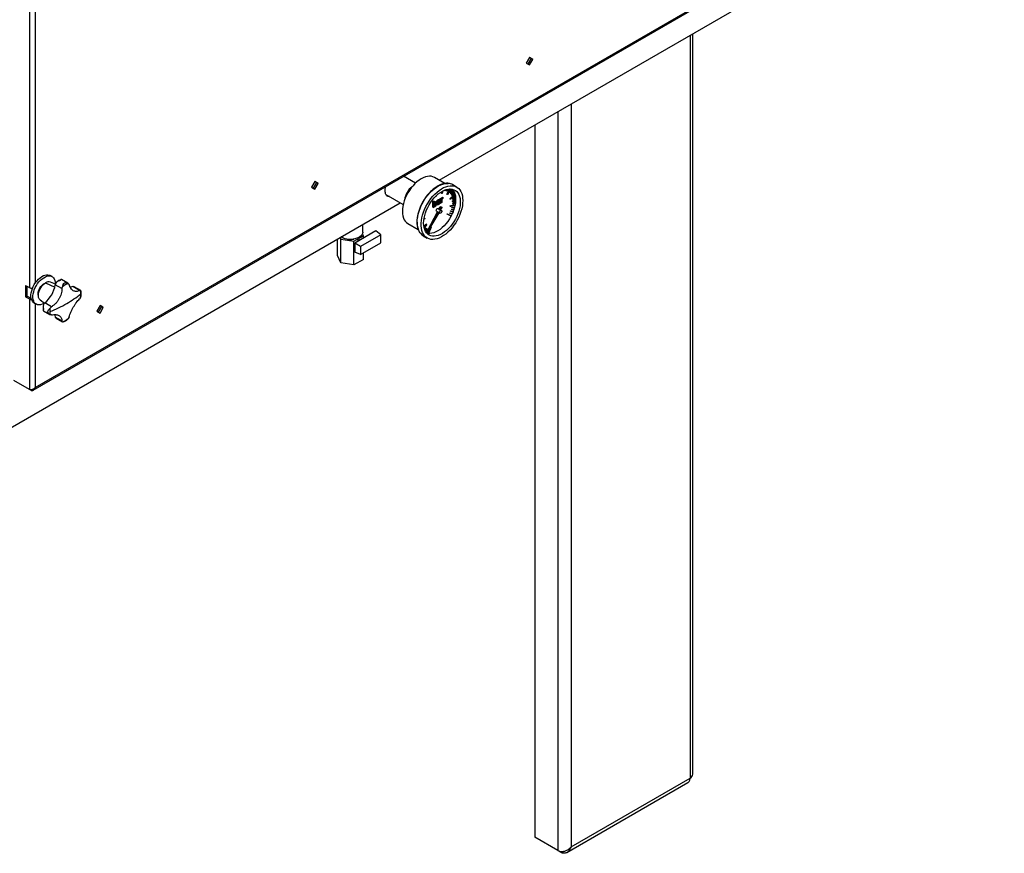
# Model space of a CAD drawing. Units: millimetres. Extents: x -3507 to 6208, y -4075 to 7998.
# Drawn here: x 3723 to 4777, y 3777 to 4668 of the extents above; entities that cross this region are included whole.
import ezdxf

# ---------------------------------------------------------------- set-up
doc = ezdxf.new("R2010")
doc.units = ezdxf.units.MM

msp = doc.modelspace()

# ---------------------------------------------------------------- linework, layer by layer
at = {"color": 7, "linetype": 'Continuous', "lineweight": 25}
for p, q in [((3737.4, 4272.1), (4776.5, 4872)), ((3739.5, 4274.8), (4776.3, 4873.3)), ((3733.3, 4777.9), (3733.3, 4381.8)), ((3739.5, 4773), (3739.5, 4386.6)), ((4171.9, 4496.6), (4605.1, 4746.7)), ((4440.3, 4651.6), (4440.3, 3857.1)), ((4443.2, 3861.2), (4443.2, 4653.3)), ((4268.5, 4628), (4265, 4621.9)), ((4267.1, 4620.7), (4270.6, 4626.8)), ((4272, 4625.9), (4268.5, 4628)), ((4270.6, 4626.8), (4268.5, 4628)), ((4268.5, 4619.9), (4272, 4625.9)), ((4270.6, 4626.8), (4272, 4625.9)), ((4265, 4621.9), (4268.5, 4619.9)), ((4267.4, 4621.2), (4266.7, 4620.9)), ((4313, 4578.1), (4313, 3783.6)), ((4298.9, 4570), (4298.9, 3779.6)), ((4274.1, 4555.7), (4274.1, 3793.9)), ((4146.5, 4493.6), (4133.8, 4500.9)), ((4177.9, 4493.1), (4166.8, 4499.6)), ((4038.7, 4495.3), (4035.2, 4489.2)), ((4035.2, 4489.2), (4038.7, 4487.2)), ((4037.6, 4488.6), (4036.9, 4488.2)), ((4037.3, 4488), (4040.8, 4494.1)), ((4042.2, 4493.3), (4038.7, 4495.3)), ((4040.8, 4494.1), (4038.7, 4495.3)), ((4038.7, 4487.2), (4042.2, 4493.3)), ((4040.8, 4494.1), (4042.2, 4493.3)), ((4190.5, 4489.3), (4186.3, 4491.8)), ((4114.8, 4481.4), (4133.3, 4470.8)), ((4114.9, 4481.2), (4115.1, 4481.3)), ((4167.8, 4479.2), (4168.1, 4479)), ((4168.1, 4479), (4168.1, 4479.4)), ((4168.4, 4479.2), (4168.1, 4479)), ((4168.3, 4479.7), (4168.4, 4479.2)), ((4174.2, 4482.7), (4174.8, 4484.6)), ((4174.2, 4482.7), (4174.8, 4482.3)), ((4174.8, 4482.3), (4175.6, 4485.1)), ((4175.1, 4482.3), (4174.8, 4482.3)), ((4175.8, 4485.2), (4175.1, 4482.3)), ((4175.1, 4478.3), (4175.4, 4478.5)), ((4175.1, 4478.3), (4175.7, 4477.9)), ((4175.4, 4478.5), (4176.1, 4478.1)), ((4176.1, 4478.1), (4175.7, 4477.9)), ((4176.1, 4477.3), (4176.1, 4478.1)), ((4176.9, 4485.8), (4177.2, 4485.6)), ((4177.2, 4485.6), (4177.3, 4485.9)), ((4177.4, 4485.6), (4177.2, 4485.6)), ((4177.5, 4486), (4177.4, 4485.6)), ((4178, 4485.9), (4178.1, 4486.2)), ((4178, 4485.9), (4178.6, 4485.6)), ((4178.6, 4485.6), (4179, 4486.6)), ((4178.8, 4485.6), (4178.6, 4485.6)), ((4179.2, 4486.6), (4178.8, 4485.6)), ((4179.4, 4485.7), (4179.9, 4486.7)), ((4179.4, 4485.7), (4180, 4485.4)), ((4179.9, 4481.8), (4183.3, 4487.3)), ((4180.1, 4481.7), (4179.9, 4481.8)), ((4179.9, 4481.8), (4180.5, 4481.4)), ((4180, 4485.4), (4180.8, 4487)), ((4180.1, 4485.3), (4180, 4485.4)), ((4180.9, 4487.1), (4180.1, 4485.3)), ((4180.7, 4481.3), (4180.1, 4481.7)), ((4180.5, 4481.4), (4184.1, 4487.3)), ((4180.7, 4481.3), (4180.5, 4481.4)), ((4180.6, 4485.3), (4181.6, 4487)), ((4180.6, 4485.3), (4181.2, 4484.9)), ((4184.3, 4487.2), (4180.7, 4481.3)), ((4181.2, 4484.9), (4182.5, 4487.3)), ((4181.4, 4484.9), (4181.2, 4484.9)), ((4182.7, 4487.3), (4181.4, 4484.9)), ((4182.8, 4483.9), (4184.8, 4486.7)), ((4182.9, 4483.8), (4182.8, 4483.9)), ((4182.8, 4483.9), (4183.4, 4483.5)), ((4183.5, 4483.4), (4182.9, 4483.8)), ((4183.3, 4476.9), (4188, 4481.1)), ((4183.4, 4483.5), (4185.4, 4486.4)), ((4183.5, 4483.4), (4183.4, 4483.5)), ((4185.5, 4486.3), (4183.5, 4483.4)), ((4183.7, 4482.9), (4185.8, 4485.6)), ((4183.8, 4482.8), (4183.7, 4482.9)), ((4183.7, 4482.9), (4184.3, 4482.5)), ((4183.8, 4482.8), (4184.4, 4482.4)), ((4183.9, 4476.6), (4188.6, 4480.8)), ((4188.7, 4480.5), (4183.9, 4476.3)), ((4184.2, 4487.3), (4184.3, 4487.2)), ((4184.3, 4482.5), (4186.4, 4485.2)), ((4184.4, 4482.4), (4184.3, 4482.5)), ((4186.5, 4485.1), (4184.4, 4482.4)), ((4184.5, 4481.7), (4186.7, 4484.2)), ((4184.6, 4481.6), (4184.5, 4481.7)), ((4184.5, 4481.7), (4185.1, 4481.4)), ((4184.6, 4481.6), (4185.2, 4481.2)), ((4184.8, 4486.7), (4185.4, 4486.4)), ((4185.1, 4481.4), (4187.3, 4483.9)), ((4185.2, 4481.2), (4185.1, 4481.4)), ((4187.4, 4483.8), (4185.2, 4481.2)), ((4185.2, 4480.4), (4187.5, 4482.7)), ((4185.2, 4480.2), (4185.2, 4480.4)), ((4185.2, 4480.4), (4185.8, 4480.1)), ((4185.2, 4480.2), (4185.8, 4479.9)), ((4185.4, 4486.4), (4185.5, 4486.3)), ((4186.4, 4485.2), (4185.8, 4485.6)), ((4185.8, 4480.1), (4188.1, 4482.4)), ((4188.1, 4482.2), (4185.8, 4479.9)), ((4185.8, 4479.9), (4185.8, 4480.1)), ((4186, 4477.3), (4188.4, 4479.2)), ((4186.4, 4485.2), (4186.5, 4485.1)), ((4186.6, 4477), (4189, 4478.8)), ((4189.1, 4478.7), (4186.6, 4476.8)), ((4187.3, 4483.9), (4186.7, 4484.2)), ((4187.3, 4483.9), (4187.4, 4483.8)), ((4188.1, 4482.4), (4187.5, 4482.7)), ((4188, 4481.1), (4188.6, 4480.8)), ((4188.1, 4482.4), (4188.1, 4482.2)), ((4188.4, 4479.2), (4189, 4478.8)), ((4188.6, 4480.8), (4188.7, 4480.5)), ((4189, 4478.8), (4189.1, 4478.7)), ((3628.3, 4182.8), (4130.2, 4472.6)), ((4165, 4474.1), (4165.7, 4474.5)), ((4165, 4467.9), (4165, 4474.1)), ((4165, 4474.1), (4165.6, 4473.7)), ((4165, 4467.9), (4165.6, 4467.5)), ((4165.6, 4473.7), (4166.3, 4474.1)), ((4165.6, 4467.5), (4165.6, 4473.7)), ((4166.3, 4467.9), (4165.6, 4467.5)), ((4165.7, 4474.5), (4166.3, 4474.1)), ((4166.3, 4474.1), (4166.3, 4471.9)), ((4166.3, 4469), (4166.3, 4471.1)), ((4166.7, 4469.4), (4166.3, 4469.3)), ((4166.3, 4468.2), (4166.3, 4467.9)), ((4167.4, 4469), (4166.7, 4469.4)), ((4166.8, 4473.5), (4167.4, 4473.1)), ((4168.1, 4469.9), (4167.4, 4470.2)), ((4167.7, 4471.7), (4168.3, 4471.3)), ((4168.6, 4473.2), (4167.8, 4473.7)), ((4168.1, 4472.4), (4167.9, 4472.6)), ((4168.9, 4471.4), (4169.6, 4471)), ((4169, 4473.4), (4169.7, 4473.1)), ((4169.2, 4470.7), (4169.9, 4470.3)), ((4170.4, 4473.5), (4169.7, 4473.1)), ((4170.2, 4471.5), (4170.5, 4471.6)), ((4170.5, 4471), (4170.4, 4471.1)), ((4171.1, 4471.2), (4170.5, 4471.6)), ((4170.7, 4475.8), (4171.4, 4475.4)), ((4171.8, 4471.7), (4171.1, 4472.1)), ((4171.3, 4474.3), (4171.6, 4474.5)), ((4171.3, 4474.3), (4172, 4473.9)), ((4171.4, 4465.5), (4172.9, 4468.4)), ((4171.6, 4474.5), (4171.6, 4474.9)), ((4171.6, 4474.5), (4172.3, 4474.1)), ((4172.3, 4472.5), (4171.6, 4472.9)), ((4171.8, 4473.2), (4172.3, 4473.5)), ((4172.8, 4475.7), (4171.9, 4476.2)), ((4171.9, 4476.1), (4172, 4476.1)), ((4171.9, 4476.1), (4172.6, 4475.8)), ((4171.9, 4475), (4172.3, 4474.8)), ((4172, 4473.9), (4172.3, 4474.1)), ((4172.1, 4471.5), (4172.3, 4471.3)), ((4173.6, 4468), (4172.1, 4465.1)), ((4172.3, 4474.1), (4172.3, 4474.8)), ((4172.3, 4473.5), (4172.3, 4472.5)), ((4172.3, 4471.3), (4172.3, 4471.8)), ((4173, 4471.7), (4172.3, 4471.3)), ((4172.9, 4468.4), (4173.6, 4468)), ((4172.9, 4468.4), (4174.2, 4467.8)), ((4173, 4474.6), (4173, 4471.7)), ((4173.4, 4477.2), (4174, 4477.6)), ((4173.4, 4472.7), (4173.4, 4477.2)), ((4173.4, 4477.2), (4174, 4476.8)), ((4173.4, 4472.7), (4174, 4472.3)), ((4173.4, 4464.8), (4174.9, 4467.4)), ((4174.9, 4467.4), (4173.6, 4468)), ((4174, 4477.6), (4174.7, 4477.2)), ((4174, 4476.8), (4174.7, 4477.2)), ((4174, 4472.3), (4174, 4476.8)), ((4174.7, 4472.7), (4174, 4472.3)), ((4174.2, 4467.8), (4174.9, 4467.4)), ((4174.7, 4477.2), (4174.7, 4476.6)), ((4174.7, 4475.9), (4174.7, 4472.7)), ((4175.6, 4477.1), (4176.1, 4477.3)), ((4183.3, 4476.7), (4183.3, 4476.9)), ((4183.3, 4476.9), (4183.9, 4476.6)), ((4183.9, 4476.3), (4183.3, 4476.7)), ((4183.4, 4469), (4183.5, 4469.3)), ((4184, 4468.6), (4183.4, 4469)), ((4183.5, 4469.3), (4188.2, 4470.7)), ((4183.5, 4469.3), (4184.1, 4468.9)), ((4183.9, 4476.3), (4183.9, 4476.6)), ((4188.8, 4470.1), (4184, 4468.6)), ((4184, 4468.6), (4184.1, 4468.9)), ((4184.1, 4468.9), (4188.8, 4470.4)), ((4185.3, 4467.6), (4185.4, 4467.9)), ((4185.9, 4467.3), (4185.3, 4467.6)), ((4185.4, 4467.9), (4187.7, 4468.3)), ((4185.4, 4467.9), (4186, 4467.5)), ((4188.3, 4467.7), (4185.9, 4467.3)), ((4185.9, 4467.3), (4186, 4467.5)), ((4186, 4477.1), (4186, 4477.3)), ((4186, 4477.3), (4186.6, 4477)), ((4186.6, 4476.8), (4186, 4477.1)), ((4186, 4467.5), (4188.3, 4467.9)), ((4186.1, 4471.9), (4188.5, 4472.9)), ((4186.1, 4471.7), (4186.1, 4471.9)), ((4186.1, 4471.9), (4186.7, 4471.5)), ((4186.1, 4471.7), (4186.7, 4471.3)), ((4186.2, 4475.6), (4188.6, 4477.2)), ((4186.2, 4475.4), (4186.2, 4475.6)), ((4186.2, 4475.6), (4186.8, 4475.3)), ((4186.2, 4475.4), (4186.8, 4475.1)), ((4186.2, 4473.8), (4188.7, 4475.1)), ((4186.2, 4473.6), (4186.2, 4473.8)), ((4186.2, 4473.8), (4186.8, 4473.4)), ((4186.2, 4473.6), (4186.8, 4473.2)), ((4186.6, 4476.8), (4186.6, 4477)), ((4186.7, 4471.5), (4189.1, 4472.6)), ((4189.1, 4472.3), (4186.7, 4471.3)), ((4186.7, 4471.3), (4186.7, 4471.5)), ((4186.8, 4475.3), (4189.2, 4476.9)), ((4189.3, 4476.7), (4186.8, 4475.1)), ((4186.8, 4475.1), (4186.8, 4475.3)), ((4186.8, 4473.4), (4189.3, 4474.8)), ((4189.3, 4474.5), (4186.8, 4473.2)), ((4186.8, 4473.2), (4186.8, 4473.4)), ((4187.7, 4468.3), (4188.3, 4467.9)), ((4188.2, 4470.7), (4188.8, 4470.4)), ((4188.3, 4467.9), (4188.3, 4467.7)), ((4189.1, 4472.6), (4188.5, 4472.9)), ((4189.2, 4476.9), (4188.6, 4477.2)), ((4189.3, 4474.8), (4188.7, 4475.1)), ((4188.8, 4470.4), (4188.8, 4470.1)), ((4189.1, 4472.6), (4189.1, 4472.3)), ((4189.2, 4476.9), (4189.3, 4476.7)), ((4189.3, 4474.8), (4189.3, 4474.5)), ((4159.4, 4442.4), (4170.1, 4463)), ((4170.8, 4462.6), (4160.1, 4442)), ((4160.1, 4442), (4171.7, 4461.9)), ((4169, 4463.4), (4170, 4462.8)), ((4170.8, 4462.6), (4170.1, 4463)), ((4171.6, 4465.9), (4170.7, 4466.3)), ((4171.1, 4462.2), (4172.5, 4461.4)), ((4171.4, 4465.5), (4172.1, 4465.1)), ((4174.2, 4464.3), (4172.8, 4465.1)), ((4180.3, 4460.3), (4180.5, 4460.6)), ((4180.9, 4459.9), (4180.3, 4460.3)), ((4180.5, 4460.6), (4184.2, 4459)), ((4180.5, 4460.6), (4181.1, 4460.3)), ((4180.9, 4459.9), (4181.1, 4460.3)), ((4184.6, 4458.3), (4180.9, 4459.9)), ((4181.1, 4460.3), (4184.8, 4458.6)), ((4183.1, 4461.5), (4183.2, 4461.7)), ((4183.1, 4461.5), (4183.7, 4461.1)), ((4183.2, 4461.7), (4185.2, 4461.2)), ((4183.2, 4461.7), (4183.8, 4461.4)), ((4183.7, 4461.1), (4183.8, 4461.4)), ((4185.7, 4460.6), (4183.7, 4461.1)), ((4183.8, 4461.4), (4185.8, 4460.8)), ((4184, 4463.5), (4184.1, 4463.8)), ((4184, 4463.5), (4184.6, 4463.2)), ((4184.1, 4463.8), (4186.2, 4463.6)), ((4184.1, 4463.8), (4184.7, 4463.4)), ((4184.2, 4459), (4184.8, 4458.6)), ((4184.6, 4463.2), (4184.7, 4463.4)), ((4186.7, 4463), (4184.6, 4463.2)), ((4184.8, 4458.6), (4184.6, 4458.3)), ((4184.7, 4465.6), (4184.8, 4465.8)), ((4184.7, 4465.6), (4185.3, 4465.2)), ((4184.7, 4463.4), (4186.8, 4463.2)), ((4185.7, 4460.6), (4184.7, 4458.7)), ((4184.8, 4465.8), (4187.1, 4465.9)), ((4184.8, 4465.8), (4185.4, 4465.5)), ((4185.8, 4460.8), (4185.2, 4461.2)), ((4185.3, 4465.2), (4185.4, 4465.5)), ((4187.6, 4465.4), (4185.3, 4465.2)), ((4185.4, 4465.5), (4187.7, 4465.6)), ((4185.8, 4460.8), (4185.7, 4460.6)), ((4186.7, 4463), (4185.8, 4460.9)), ((4186.8, 4463.2), (4186.2, 4463.6)), ((4186.8, 4463.2), (4186.7, 4463)), ((4187.7, 4465.6), (4187.1, 4465.9)), ((4187.7, 4465.6), (4187.6, 4465.4)), ((4090.1, 4441), (4090.1, 4449.4)), ((4138.3, 4450.2), (4149.4, 4443.8)), ((4155.7, 4448), (4155.3, 4448.2)), ((4155.4, 4447.7), (4155.7, 4448)), ((4155.7, 4447.9), (4155.4, 4447.5)), ((4155.5, 4455.1), (4156.6, 4455.8)), ((4156.6, 4455.5), (4155.5, 4454.8)), ((4155.6, 4446.9), (4157.9, 4449.8)), ((4155.7, 4455.9), (4156, 4456.1)), ((4155.7, 4445.9), (4158.5, 4449.4)), ((4155.7, 4448), (4155.7, 4447.9)), ((4158.6, 4449.3), (4155.8, 4445.6)), ((4156.6, 4455.8), (4156, 4456.1)), ((4156, 4445.2), (4156.7, 4446.1)), ((4156.6, 4455.8), (4156.6, 4455.5)), ((4156.7, 4446.1), (4157.3, 4445.8)), ((4158.5, 4449.4), (4157.9, 4449.8)), ((4158.5, 4449.4), (4158.6, 4449.3)), ((4160.7, 4440.3), (4163.2, 4446.6)), ((4163.4, 4446.6), (4160.9, 4440.3)), ((4162.9, 4446.9), (4163.4, 4446.6)), ((4163.2, 4446.6), (4162.9, 4446.8)), ((4163.2, 4446.6), (4163.4, 4446.6)), ((4080.6, 4431.3), (4090.8, 4437.2)), ((4104.1, 4442.4), (4081.4, 4429.4)), ((4109.2, 4438.3), (4087.6, 4425.8)), ((4090.8, 4437.2), (4089.8, 4439.4)), ((4090.8, 4434.8), (4090.8, 4437.2)), ((4109.2, 4438.3), (4104.1, 4442.4)), ((4109.2, 4429.7), (4109.2, 4438.3)), ((4154.8, 4437.2), (4159, 4434.8)), ((4156.2, 4444.2), (4157.3, 4445.8)), ((4157.4, 4445.7), (4156.2, 4444)), ((4156.6, 4443.5), (4157.7, 4445.3)), ((4156.8, 4442.6), (4158.3, 4444.9)), ((4158.4, 4444.8), (4156.9, 4442.4)), ((4157.3, 4445.8), (4157.4, 4445.7)), ((4157.3, 4441.9), (4158.8, 4444.6)), ((4157.6, 4441.3), (4157.7, 4441.2)), ((4157.7, 4445.3), (4158.3, 4444.9)), ((4157.7, 4441.2), (4159.4, 4444.2)), ((4157.9, 4441.1), (4157.7, 4441.2)), ((4159.5, 4444.2), (4157.9, 4441.1)), ((4158.3, 4444.9), (4158.4, 4444.8)), ((4158.5, 4441), (4160, 4444.1)), ((4158.5, 4441), (4159.1, 4440.6)), ((4158.8, 4444.6), (4158.9, 4444.5)), ((4158.8, 4444.6), (4159.4, 4444.2)), ((4158.9, 4444.5), (4159.5, 4444.2)), ((4159.1, 4440.6), (4159.8, 4442.1)), ((4159.3, 4440.6), (4159.1, 4440.6)), ((4160, 4442), (4159.3, 4440.6)), ((4159.4, 4444.2), (4159.5, 4444.2)), ((4160.1, 4442), (4159.4, 4442.4)), ((4160, 4444.1), (4160.2, 4444.1)), ((4160.2, 4444), (4160, 4444.1)), ((4160.1, 4440.7), (4161.8, 4444.9)), ((4160.1, 4440.7), (4160.7, 4440.3)), ((4160.2, 4444.1), (4160.2, 4444)), ((4160.9, 4440.3), (4160.7, 4440.3)), ((4062.9, 4416.2), (4062.9, 4433.7)), ((4065.8, 4435.4), (4066.6, 4433.5)), ((4066.6, 4433.5), (4080.6, 4431.3)), ((4066.6, 4408.2), (4066.6, 4433.5)), ((4080.6, 4406), (4080.6, 4431.3)), ((4087.6, 4425.8), (4081.4, 4429.4)), ((4081.4, 4429.4), (4081.4, 4419.6)), ((4087.6, 4417.2), (4109.2, 4429.7)), ((4087.6, 4425.8), (4087.6, 4417.2)), ((4066.6, 4408.2), (4062.9, 4416.2)), ((4087.6, 4417.2), (4081.4, 4419.6)), ((4090.8, 4411.9), (4090.8, 4419)), ((4080.6, 4406), (4066.6, 4408.2)), ((4090.8, 4411.9), (4080.6, 4406)), ((3757.6, 4393.5), (3755.5, 4394.8)), ((3729.3, 4384.1), (3733.3, 4381.8)), ((3729.3, 4384.1), (3729.3, 4371.9)), ((3730.7, 4383.3), (3730.7, 4372.7)), ((3749.1, 4386.2), (3749.4, 4386)), ((3750.2, 4386.7), (3750.6, 4386.9)), ((3750.2, 4386.6), (3750.2, 4386.7)), ((3750.2, 4386.7), (3750.3, 4386.7)), ((3750.7, 4386.9), (3760.5, 4382.2)), ((3761.1, 4385.3), (3755.8, 4387.6)), ((3768.2, 4380.7), (3761, 4384.8)), ((3761.1, 4385.7), (3761.1, 4385.3)), ((3774.6, 4386.4), (3767.6, 4390.4)), ((3774.9, 4386.2), (3775.8, 4385.1)), ((3729.3, 4371.9), (3730.7, 4372.7)), ((3734.7, 4370.4), (3730.7, 4372.7)), ((3734.9, 4381.2), (3736.4, 4380.4)), ((3768.2, 4380.7), (3768.7, 4382.6)), ((3787, 4378.6), (3779.8, 4382.8)), ((3781.4, 4382.5), (3780.7, 4382.8)), ((3788.2, 4378.6), (3781.3, 4382.6)), ((3787, 4378.6), (3788, 4378.6)), ((3788, 4378.6), (3788.2, 4378.5)), ((3788.5, 4378.4), (3788.6, 4378)), ((3729.3, 4371.9), (3733.3, 4369.6)), ((3733.3, 4369.6), (3734.7, 4370.4)), ((3733.3, 4369.6), (3733.3, 4272.9)), ((3738.5, 4365.3), (3740.6, 4364.1)), ((3739.5, 4364.7), (3739.5, 4274.8)), ((3744.8, 4368.6), (3749.5, 4365.2)), ((3757, 4361.3), (3749.9, 4365.5)), ((3788, 4371.5), (3787, 4369.8)), ((3808.9, 4362.6), (3805.4, 4356.6)), ((3812.4, 4360.6), (3808.9, 4362.6)), ((3810.9, 4361.4), (3808.9, 4362.6)), ((3748.3, 4356.9), (3755.2, 4352.9)), ((3755.6, 4359.9), (3757, 4361.3)), ((3757, 4352.6), (3755.6, 4352.8)), ((3805.4, 4356.6), (3808.9, 4354.6)), ((3807.8, 4355.9), (3807.1, 4355.5)), ((3807.4, 4355.4), (3810.9, 4361.4)), ((3808.9, 4354.6), (3812.4, 4360.6)), ((3810.9, 4361.4), (3812.4, 4360.6)), ((3768.2, 4346.1), (3761, 4350.3)), ((3761.5, 4349.4), (3762.1, 4349)), ((3762, 4349.1), (3768.9, 4345.1)), ((3768.7, 4345.2), (3768.2, 4346.1)), ((3768.9, 4345.1), (3768.7, 4345.2)), ((3769.5, 4345), (3769.2, 4344.9)), ((3775.8, 4350.5), (3774.9, 4348.8)), ((3733.3, 4272.9), (3716.6, 4282.5)), ((3734.7, 4272), (3733.4, 4272.8)), ((3734.7, 4272), (3734.7, 4272.5)), ((4313, 3783.6), (4440.3, 3857.1)), ((4308.5, 3777.6), (4438, 3852.4)), ((4298.9, 3779.6), (4274.1, 3793.9)), ((4302.5, 3777.5), (4299.3, 3779.3)), ((4302.5, 3777.5), (4302.5, 3778.6))]:
    msp.add_line(p, q, dxfattribs=at)
at = {"color": 7, "linetype": 'Continuous', "lineweight": 25, "flags": 128}
for points in [[(4166.8, 4499.6), (4165.1, 4500.3), (4163.2, 4500.8), (4161.3, 4500.9), (4159.2, 4500.7), (4157, 4500.2), (4154.8, 4499.3), (4152.5, 4498.2), (4150.3, 4496.7), (4148, 4495), (4145.9, 4493), (4143.8, 4490.8), (4141.8, 4488.4), (4139.9, 4485.8), (4138.3, 4483.1), (4136.8, 4480.3), (4135.4, 4477.4), (4134.4, 4474.5), (4133.5, 4471.6), (4132.9, 4468.7), (4132.5, 4465.9), (4132.4, 4463.3), (4132.5, 4460.7), (4132.9, 4458.4), (4133.5, 4456.2), (4134.4, 4454.3), (4135.4, 4452.7), (4136.8, 4451.3), (4138.3, 4450.2), (4138.3, 4450.2)], [(4148.3, 4451.6), (4148.4, 4454.4), (4148.8, 4457.4), (4149.4, 4460.4), (4150.3, 4463.4), (4151.4, 4466.5), (4152.7, 4469.5), (4154.2, 4472.5), (4155.9, 4475.4), (4157.7, 4478.1), (4159.8, 4480.8), (4161.9, 4483.2), (4164.1, 4485.4), (4166.4, 4487.4), (4168.8, 4489.1), (4171.1, 4490.5), (4173.5, 4491.7), (4175.8, 4492.5), (4178.1, 4493), (4180.3, 4493.2), (4181.6, 4493.2)], [(4197.1, 4474.9), (4196.9, 4472.1), (4196.6, 4469.2), (4195.9, 4466.2), (4195.1, 4463.1), (4194, 4460.1), (4192.7, 4457), (4191.2, 4454), (4189.5, 4451.1), (4187.6, 4448.4), (4185.6, 4445.8), (4183.4, 4443.3), (4181.2, 4441.1), (4178.9, 4439.1), (4176.6, 4437.4), (4174.2, 4436), (4171.8, 4434.8), (4169.5, 4434), (4167.2, 4433.5), (4165, 4433.3), (4163, 4433.4), (4161, 4433.9), (4159.2, 4434.6), (4157.6, 4435.7), (4156.2, 4437.1), (4155, 4438.8), (4154, 4440.7), (4153.3, 4442.9), (4152.8, 4445.3), (4152.5, 4447.8), (4152.5, 4450.6), (4152.8, 4453.4), (4153.3, 4456.4), (4154, 4459.4), (4155, 4462.5), (4156.2, 4465.5), (4157.6, 4468.6), (4159.2, 4471.5), (4161, 4474.3), (4163, 4477), (4165, 4479.5), (4167.2, 4481.9), (4169.5, 4484), (4171.8, 4485.8), (4174.2, 4487.4), (4176.6, 4488.7), (4178.9, 4489.7), (4181.2, 4490.4), (4183.4, 4490.7), (4185.6, 4490.8), (4187.6, 4490.5), (4189.5, 4489.9), (4191.2, 4488.9), (4192.7, 4487.7), (4194, 4486.2), (4195.1, 4484.4), (4195.9, 4482.3), (4196.6, 4480), (4196.9, 4477.6), (4197.1, 4474.9)], [(4155.2, 4450.7), (4155.3, 4453.4), (4155.7, 4456.1), (4156.3, 4459), (4157.2, 4461.9), (4158.3, 4464.8), (4159.6, 4467.6), (4161.1, 4470.4), (4162.8, 4473), (4164.7, 4475.6), (4166.6, 4477.9), (4168.7, 4480.1), (4170.9, 4482), (4173.1, 4483.6), (4175.3, 4485), (4177.6, 4486), (4179.8, 4486.8), (4181.9, 4487.2), (4183.9, 4487.3), (4185.8, 4487.1), (4187.6, 4486.5), (4189.2, 4485.7), (4190.6, 4484.5), (4191.8, 4483), (4192.8, 4481.3), (4193.6, 4479.3), (4194.1, 4477), (4194.3, 4474.6), (4194.3, 4472), (4194.1, 4469.3), (4193.6, 4466.5), (4192.8, 4463.6), (4191.8, 4460.8), (4190.6, 4457.9), (4189.2, 4455.1), (4187.6, 4452.3), (4185.8, 4449.7), (4183.9, 4447.3), (4181.9, 4445.1), (4179.8, 4443), (4177.6, 4441.3), (4175.3, 4439.7), (4173.1, 4438.5), (4170.9, 4437.6), (4168.7, 4437), (4166.6, 4436.8), (4164.7, 4436.8), (4162.8, 4437.2), (4161.1, 4437.9), (4159.6, 4439), (4158.3, 4440.3), (4157.2, 4441.9), (4156.3, 4443.8), (4155.7, 4445.9), (4155.3, 4448.2), (4155.2, 4450.7)], [(4186, 4487.1), (4186.9, 4485.8), (4187.9, 4484.1), (4188.7, 4482.1), (4189.2, 4479.9), (4189.4, 4477.5), (4189.4, 4474.9), (4189.2, 4472.2), (4188.7, 4469.4), (4187.9, 4466.5), (4187.6, 4465.6)], [(4184.5, 4458.3), (4184.3, 4457.9), (4182.7, 4455.2), (4180.9, 4452.6), (4179, 4450.1), (4177, 4447.9), (4174.9, 4445.9), (4172.7, 4444.1), (4170.4, 4442.6), (4168.2, 4441.4), (4166, 4440.5), (4163.8, 4439.9), (4161.7, 4439.6), (4159.8, 4439.7), (4158.7, 4439.8)], [(4169, 4463.4), (4169, 4463.4), (4168.8, 4463.7), (4168.7, 4464.2), (4168.8, 4464.8), (4169, 4465.4), (4169.4, 4465.9), (4169.9, 4466.3), (4170.3, 4466.4), (4170.7, 4466.3)], [(4174.6, 4463.5), (4174.5, 4463), (4174.2, 4462.4), (4173.8, 4461.8), (4173.4, 4461.5), (4172.9, 4461.3), (4172.5, 4461.4), (4172.3, 4461.7), (4172.2, 4462.2), (4172.3, 4462.7), (4172.5, 4463.3), (4172.9, 4463.9), (4173.4, 4464.2), (4173.8, 4464.4), (4174.2, 4464.3), (4174.5, 4464), (4174.6, 4463.5)], [(4187.6, 4465.4), (4186.9, 4463.6), (4186.8, 4463.2)], [(4090.1, 4441), (4090, 4440.7), (4089.8, 4439.5), (4089.2, 4438.3), (4088.2, 4437.1), (4087, 4436.1), (4085.4, 4435.2), (4083.7, 4434.5), (4081.7, 4433.9), (4079.6, 4433.6), (4077.5, 4433.4), (4075.3, 4433.4), (4073.1, 4433.7), (4071.1, 4434.1), (4069.2, 4434.8), (4067.6, 4435.6), (4066.9, 4436)], [(3738.5, 4365.3), (3737.5, 4366.1), (3736.5, 4367.2), (3735.8, 4368.6), (3735.3, 4370.2), (3735, 4372.1), (3735, 4374.1), (3735.3, 4376.3), (3735.8, 4378.5), (3736.5, 4380.8), (3737.5, 4383), (3738.6, 4385.2), (3740, 4387.3), (3741.5, 4389.2), (3743.1, 4390.9), (3744.8, 4392.4), (3746.5, 4393.7), (3748.3, 4394.6), (3750, 4395.2), (3751.7, 4395.5), (3753.2, 4395.5), (3754.7, 4395.1), (3755.5, 4394.8)], [(3749.5, 4365.2), (3748.7, 4364.7), (3746.9, 4363.9), (3745.2, 4363.4), (3743.6, 4363.3), (3742.1, 4363.5), (3740.8, 4364), (3739.6, 4364.8), (3738.6, 4366), (3737.9, 4367.4), (3737.4, 4369), (3737.1, 4370.9), (3737.1, 4372.9), (3737.4, 4375.1), (3737.9, 4377.3), (3738.6, 4379.5), (3739.6, 4381.8), (3740.8, 4384), (3742.1, 4386.1), (3743.6, 4388), (3745.2, 4389.7), (3746.9, 4391.2), (3748.7, 4392.4), (3750.4, 4393.4), (3752.1, 4394), (3753.8, 4394.3), (3755.4, 4394.3), (3756.8, 4393.9), (3758.1, 4393.2), (3759.1, 4392.3), (3760, 4391), (3760.6, 4389.5), (3761, 4387.7), (3761.1, 4385.7), (3761.1, 4385.7)], [(3742.9, 4373.5), (3742.8, 4373.7), (3742.7, 4375.1), (3742.8, 4376.6), (3743.2, 4378.2), (3743.8, 4379.8), (3744.6, 4381.4), (3745.5, 4382.9), (3746.7, 4384.2), (3747.9, 4385.3), (3749.1, 4386.2)], [(3744.8, 4368.6), (3744.5, 4368.9), (3743.7, 4369.9), (3743.2, 4371.1), (3742.9, 4372.6), (3742.9, 4374.3), (3743.2, 4376), (3743.7, 4377.9), (3744.5, 4379.7), (3745.4, 4381.5), (3746.6, 4383.2), (3747.9, 4384.7), (3749.2, 4385.9), (3750.7, 4386.9)], [(3779.8, 4382.8), (3777.7, 4382.2), (3777, 4382.1)], [(3735.3, 4370.1), (3735, 4370.2), (3734.7, 4370.4)], [(3760.1, 4353), (3760.5, 4352.3), (3761, 4350.3)]]:
    msp.add_lwpolyline(points, dxfattribs=at)
at = {"color": 7, "linetype": 'Continuous', "lineweight": 25}
for centre, radius, start, end in [((4155.4, 4473.2), 20.8, 126.6682, 173.3372), ((4180.8, 4482.1), 11.2, 60.3357, 85.9411), ((4171.5, 4462.8), 0.673, 194.2743, 238.5637), ((4172.5, 4464.5), 0.758, 63.3819, 116.7462), ((4167.7, 4450.9), 19.5, 177.7933, 212.2515), ((4160.5, 4446.9), 11.2, 214.7764, 239.5999), ((4076.9, 4451), 17.7, 258.5477, 281.4523), ((4087.6, 4428.4), 4.62, 87.9768, 152.0178), ((3729.1, 4390.4), 32.4, 309.8393, 350.1607), ((3754, 4382.2), 5.75, 71.1313, 124.851), ((3769.6, 4382.6), 8.82, 156.1491, 165.7413), ((3782.6, 4365.7), 21.9, 110.6234, 129.3712), ((3736.3, 4387.7), 6.58, 242.4199, 272.7166), ((3719.8, 4458.3), 107.7, 299.7721, 309.5083), ((3780.2, 4380.3), 2.5, 78.9807, 101.2483), ((3769.3, 4375.3), 19, 359.7483, 10.0647), ((3763.2, 4375.3), 25.2, 351.2582, 359.81), ((3736.2, 4375), 6.12, 241.7089, 265.137), ((3756, 4359.2), 8.82, 134.2579, 143.8508), ((3703.4, 4486.8), 140.6, 291.6772, 299.8249), ((3780.4, 4356.1), 25.2, 171.2582, 179.81), ((3774.3, 4356.1), 19, 179.7483, 190.0647), ((3763.4, 4351.1), 2.5, 198.7454, 221.0094), ((3761, 4365.7), 21.9, 290.6234, 309.3712), ((4438.2, 3861.7), 5.03, 294.3747, 354.3052)]:
    msp.add_arc(centre, radius, start, end, dxfattribs=at)
for points, knots in [([(4114, 4485.7), (4114, 4486.4), (4114, 4487.6), (4114.3, 4489), (4114.4, 4489.7)], [0, 0, 0, 0, 0.506033, 1, 1, 1, 1]), ([(4181.3, 4493.3), (4181.1, 4493.3), (4180.3, 4493.4), (4178.8, 4493.3), (4176.8, 4493), (4174.8, 4492.4), (4172.7, 4491.6), (4170.6, 4490.6), (4168.5, 4489.4), (4166.5, 4487.9), (4164.5, 4486.3), (4162.6, 4484.5), (4160.7, 4482.6), (4159.1, 4480.6), (4157.7, 4478.9), (4156.6, 4477.2), (4155.5, 4475.6), (4154.8, 4474.4), (4154.4, 4473.8)], [0, 0, 0, 0, 0.020446, 0.092326, 0.164308, 0.236281, 0.308155, 0.379861, 0.451314, 0.522427, 0.593051, 0.662884, 0.731266, 0.796435, 0.85543, 0.898465, 0.946581, 1, 1, 1, 1]), ([(4118.7, 4479.2), (4118.7, 4479.1), (4118.1, 4479.1), (4117.3, 4479.2), (4116.2, 4479.6), (4115.3, 4480.4), (4114.7, 4481.5), (4114.1, 4483.2), (4114, 4484.8), (4114, 4485.7)], [0, 0, 0, 0, 0.018583, 0.167733, 0.315546, 0.467546, 0.616956, 0.770807, 1, 1, 1, 1]), ([(4174.3, 4477.5), (4174.4, 4477.6), (4174.5, 4477.8), (4174.8, 4478.1), (4175, 4478.2), (4175.1, 4478.3)], [0, 0, 0, 0, 0.334162, 0.670389, 1, 1, 1, 1]), ([(4174.7, 4476.6), (4174.8, 4476.8), (4175, 4477.1), (4175.3, 4477.6), (4175.6, 4477.8), (4175.7, 4477.9)], [0, 0, 0, 0, 0.321412, 0.6002771, 1, 1, 1, 1]), ([(4154.4, 4473.8), (4153.9, 4472.8), (4153.2, 4471.5), (4152.2, 4469.5), (4151.4, 4467.8), (4150.6, 4465.7), (4149.9, 4463.6), (4149.2, 4461.3), (4148.7, 4459), (4148.3, 4456.7), (4148, 4454.4), (4148, 4452.2), (4148, 4450), (4148.3, 4447.9), (4148.7, 4446), (4149.2, 4444.1), (4150, 4442.4), (4150.6, 4441.2), (4151, 4440.7), (4151.1, 4440.7)], [0, 0, 0, 0, 0.079421, 0.111385, 0.164325, 0.21901, 0.277383, 0.337968, 0.400175, 0.463541, 0.527756, 0.592606, 0.657957, 0.723738, 0.789922, 0.856541, 0.923691, 0.991545, 1, 1, 1, 1]), ([(4166.3, 4473.2), (4166.4, 4473.2), (4166.5, 4473.4), (4166.7, 4473.5), (4166.8, 4473.5)], [0, 0, 0, 0, 0.304062, 1, 1, 1, 1]), ([(4166.3, 4471.9), (4166.4, 4472), (4166.6, 4472.3), (4167, 4472.8), (4167.3, 4473), (4167.4, 4473.1)], [0, 0, 0, 0, 0.29871, 0.573907, 1, 1, 1, 1]), ([(4166.3, 4471.1), (4166.5, 4471.4), (4166.7, 4471.8), (4167.1, 4472.3), (4167.3, 4472.4), (4167.4, 4472.5)], [0, 0, 0, 0, 0.548524, 0.77876, 1, 1, 1, 1]), ([(4167.4, 4469), (4167.3, 4468.9), (4167.1, 4468.9), (4166.7, 4468.8), (4166.5, 4468.9), (4166.3, 4469)], [0, 0, 0, 0, 0.243451, 0.484152, 1, 1, 1, 1]), ([(4167.4, 4468.4), (4167.2, 4468.3), (4166.8, 4468.1), (4166.5, 4468.2), (4166.3, 4468.2)], [0, 0, 0, 0, 0.568133, 1, 1, 1, 1]), ([(4167.4, 4470.2), (4167.3, 4470.1), (4167.2, 4469.9), (4167, 4469.6), (4166.8, 4469.5), (4166.7, 4469.4)], [0, 0, 0, 0, 0.292573, 0.564074, 1, 1, 1, 1]), ([(4166.8, 4473.5), (4166.9, 4473.6), (4167.1, 4473.7), (4167.5, 4473.8), (4167.7, 4473.8), (4167.8, 4473.7), (4167.8, 4473.7)], [0, 0, 0, 0, 0.31184, 0.598681, 0.875974, 1, 1, 1, 1]), ([(4167.4, 4473.1), (4167.6, 4473.2), (4167.8, 4473.3), (4168.3, 4473.4), (4168.5, 4473.3), (4168.6, 4473.2)], [0, 0, 0, 0, 0.299838, 0.574469, 1, 1, 1, 1]), ([(4167.4, 4472.5), (4167.5, 4472.5), (4167.6, 4472.6), (4167.8, 4472.6), (4168, 4472.6), (4168, 4472.5), (4168.1, 4472.4)], [0, 0, 0, 0, 0.257357, 0.498908, 0.741032, 1, 1, 1, 1]), ([(4167.7, 4471.7), (4167.7, 4471.5), (4167.7, 4471), (4167.5, 4470.5), (4167.4, 4470.2)], [0, 0, 0, 0, 0.563919, 1, 1, 1, 1]), ([(4168.1, 4469.9), (4168, 4469.8), (4167.9, 4469.6), (4167.8, 4469.3), (4167.6, 4469.1), (4167.4, 4469), (4167.4, 4469)], [0, 0, 0, 0, 0.262032, 0.505526, 0.746123, 1, 1, 1, 1]), ([(4168.6, 4469.7), (4168.5, 4469.6), (4168.3, 4469.2), (4167.9, 4468.8), (4167.6, 4468.5), (4167.4, 4468.4)], [0, 0, 0, 0, 0.288657, 0.561563, 1, 1, 1, 1]), ([(4167.5, 4472.5), (4167.6, 4472.5), (4167.7, 4472.3), (4167.7, 4472), (4167.7, 4471.7)], [0, 0, 0, 0, 0.177639, 1, 1, 1, 1]), ([(4168.1, 4472.4), (4168.1, 4472.4), (4168.3, 4472.2), (4168.3, 4471.8), (4168.3, 4471.5), (4168.3, 4471.3)], [0, 0, 0, 0, 0.320834, 0.621313, 1, 1, 1, 1]), ([(4168.3, 4471.3), (4168.3, 4471.2), (4168.3, 4470.9), (4168.3, 4470.4), (4168.1, 4470), (4168.1, 4469.9)], [0, 0, 0, 0, 0.320025, 0.651645, 1, 1, 1, 1]), ([(4168.6, 4473.2), (4168.8, 4473), (4169, 4472.7), (4169, 4472.1), (4169.1, 4471.7)], [0, 0, 0, 0, 0.460421, 1, 1, 1, 1]), ([(4169.1, 4471.7), (4169, 4471.4), (4169, 4470.7), (4168.7, 4470), (4168.6, 4469.7)], [0, 0, 0, 0, 0.537571, 1, 1, 1, 1]), ([(4169, 4473.4), (4169.1, 4473.6), (4169.1, 4473.8), (4169.2, 4474.1), (4169.3, 4474.5), (4169.6, 4474.9), (4170.1, 4475.4), (4170.5, 4475.7), (4170.7, 4475.8)], [0, 0, 0, 0, 0.122743, 0.234959, 0.342154, 0.450599, 0.693383, 1, 1, 1, 1]), ([(4169, 4471.7), (4169, 4471.7), (4169, 4471.9), (4169.1, 4472.1), (4169.3, 4472.5), (4169.5, 4472.9), (4169.6, 4473), (4169.7, 4473.1)], [0, 0, 0, 0, 0.000926, 0.268339, 0.535441, 0.823161, 1, 1, 1, 1]), ([(4169.2, 4470.7), (4169.2, 4470.7), (4169.1, 4470.7), (4169, 4470.9), (4169, 4471), (4169, 4471)], [0, 0, 0, 0, 0.2502, 0.679252, 1, 1, 1, 1]), ([(4169.6, 4471), (4169.6, 4471.1), (4169.6, 4471.3), (4169.7, 4471.7), (4169.9, 4472.1), (4170.3, 4472.7), (4171, 4473.3), (4171.6, 4473.7), (4172, 4473.9)], [0, 0, 0, 0, 0.105546, 0.203347, 0.301035, 0.406263, 0.661444, 1, 1, 1, 1]), ([(4170, 4470.2), (4169.9, 4470.3), (4169.8, 4470.3), (4169.7, 4470.5), (4169.6, 4470.7), (4169.6, 4470.9), (4169.6, 4471)], [0, 0, 0, 0, 0.254892, 0.497998, 0.742143, 1, 1, 1, 1]), ([(4169.7, 4473.1), (4169.7, 4473.2), (4169.8, 4473.6), (4170, 4474.1), (4170.3, 4474.6), (4170.8, 4475.1), (4171.2, 4475.3), (4171.4, 4475.4)], [0, 0, 0, 0, 0.1788538, 0.340095, 0.5039134, 0.7260311, 1, 1, 1, 1]), ([(4170.9, 4470.4), (4170.7, 4470.3), (4170.4, 4470.2), (4170.1, 4470.2), (4170, 4470.2)], [0, 0, 0, 0, 0.581421, 1, 1, 1, 1]), ([(4170.2, 4473.6), (4170.2, 4473.6), (4170.6, 4473.9), (4170.9, 4474.1), (4171.3, 4474.3)], [0, 0, 0, 0, 0.021646, 1, 1, 1, 1]), ([(4170.3, 4471.4), (4170.3, 4471.5), (4170.3, 4471.7), (4170.4, 4472), (4170.6, 4472.3), (4171.1, 4472.8), (4171.5, 4473.1), (4171.8, 4473.2)], [0, 0, 0, 0, 0.118061, 0.236928, 0.344556, 0.529552, 1, 1, 1, 1]), ([(4170.5, 4471), (4170.5, 4471), (4170.4, 4471.1), (4170.4, 4471.2), (4170.3, 4471.3), (4170.3, 4471.4), (4170.3, 4471.4)], [0, 0, 0, 0, 0.237987, 0.552984, 0.868559, 1, 1, 1, 1]), ([(4171.4, 4474.8), (4171.3, 4474.7), (4171.1, 4474.6), (4170.8, 4474.4), (4170.6, 4474.1), (4170.4, 4473.8), (4170.4, 4473.6), (4170.4, 4473.5)], [0, 0, 0, 0, 0.241486, 0.441655, 0.611602, 0.796952, 1, 1, 1, 1]), ([(4170.5, 4471.6), (4170.6, 4471.6), (4170.8, 4471.8), (4171, 4472), (4171.1, 4472.1)], [0, 0, 0, 0, 0.4950593, 1, 1, 1, 1]), ([(4171.1, 4471.2), (4171, 4471.1), (4170.8, 4471), (4170.6, 4471), (4170.5, 4471)], [0, 0, 0, 0, 0.542576, 1, 1, 1, 1]), ([(4170.7, 4475.8), (4171, 4475.9), (4171.4, 4476.2), (4171.7, 4476.2), (4171.9, 4476.1)], [0, 0, 0, 0, 0.5500219, 1, 1, 1, 1]), ([(4172.3, 4471.8), (4172.1, 4471.5), (4171.7, 4470.9), (4171.2, 4470.6), (4170.9, 4470.4)], [0, 0, 0, 0, 0.538329, 1, 1, 1, 1]), ([(4171.1, 4472.1), (4171.2, 4472.2), (4171.4, 4472.5), (4171.6, 4472.8), (4171.6, 4472.9)], [0, 0, 0, 0, 0.513196, 1, 1, 1, 1]), ([(4171.8, 4471.7), (4171.7, 4471.6), (4171.5, 4471.4), (4171.3, 4471.3), (4171.1, 4471.2)], [0, 0, 0, 0, 0.5049407, 1, 1, 1, 1]), ([(4171.4, 4475.4), (4171.7, 4475.6), (4172.1, 4475.8), (4172.4, 4475.8), (4172.6, 4475.8)], [0, 0, 0, 0, 0.607883, 1, 1, 1, 1]), ([(4172, 4475), (4172, 4475), (4171.9, 4475), (4171.7, 4474.9), (4171.5, 4474.8), (4171.4, 4474.8)], [0, 0, 0, 0, 0.218849, 0.481909, 1, 1, 1, 1]), ([(4172.3, 4472.5), (4172.2, 4472.4), (4172.1, 4472.1), (4171.9, 4471.9), (4171.8, 4471.7)], [0, 0, 0, 0, 0.4868037, 1, 1, 1, 1]), ([(4172.3, 4474.8), (4172.2, 4474.8), (4172.2, 4475), (4172.1, 4475), (4172, 4475)], [0, 0, 0, 0, 0.529911, 1, 1, 1, 1]), ([(4172.6, 4475.8), (4172.6, 4475.7), (4172.8, 4475.7), (4173, 4475.3), (4173, 4474.9), (4173, 4474.6)], [0, 0, 0, 0, 0.20277, 0.427083, 1, 1, 1, 1]), ([(4175.6, 4477.1), (4175.5, 4477), (4175.3, 4476.9), (4175, 4476.5), (4174.8, 4476.1), (4174.7, 4475.9)], [0, 0, 0, 0, 0.260357, 0.524376, 1, 1, 1, 1]), ([(3766.2, 4389.3), (3765.7, 4389.2), (3764.8, 4389), (3763.5, 4388.4), (3762.2, 4387.5), (3761.7, 4386.6), (3761.5, 4386.2)], [0, 0, 0, 0, 0.250293, 0.50047, 0.750519, 1, 1, 1, 1]), ([(3767.2, 4390.4), (3766.7, 4390.2), (3765.6, 4389.7), (3764.2, 4388.9), (3763.3, 4388.2), (3763.1, 4388)], [0, 0, 0, 0, 0.333835, 0.832907, 1, 1, 1, 1]), ([(3767.7, 4390.3), (3767.7, 4390.4), (3767.5, 4390.6), (3767.1, 4390.5), (3766.7, 4390.1), (3766.4, 4389.6), (3766.2, 4389.3)], [0, 0, 0, 0, 0.082163, 0.38787, 0.693658, 1, 1, 1, 1]), ([(3768.7, 4382.6), (3768.9, 4383.1), (3769.2, 4383.9), (3769.7, 4385.5), (3770.2, 4386.3), (3770.4, 4386.9)], [0, 0, 0, 0, 0.2504076, 0.5011208, 1, 1, 1, 1]), ([(3770.4, 4386.9), (3771.3, 4387), (3772.6, 4387.1), (3774.1, 4386.7), (3774.6, 4386.4), (3774.9, 4386.2)], [0, 0, 0, 0, 0.498968, 0.749758, 1, 1, 1, 1]), ([(3787, 4378.6), (3786.4, 4378.4), (3785.2, 4377.8), (3783.5, 4377.6), (3781.9, 4377.8), (3780.3, 4378.4), (3778.9, 4379.5), (3777.6, 4381), (3776.6, 4382.8), (3776.1, 4384.3), (3775.8, 4385.1)], [0, 0, 0, 0, 0.125101, 0.250177, 0.375247, 0.500297, 0.62533, 0.750358, 0.87528, 1, 1, 1, 1]), ([(3768.2, 4380.7), (3768.1, 4379.7), (3768, 4377.9), (3767.4, 4375), (3766.4, 4372.3), (3765, 4369.6), (3763.4, 4367.1), (3761.5, 4364.9), (3759.4, 4362.9), (3757.8, 4361.9), (3757, 4361.3)], [0, 0, 0, 0, 0.125101, 0.250177, 0.375247, 0.500297, 0.62533, 0.750358, 0.87528, 1, 1, 1, 1]), ([(3788.5, 4373.3), (3788.5, 4373.1), (3788.5, 4372.5), (3788.2, 4371.9), (3788, 4371.5)], [0, 0, 0, 0, 0.3024804, 1, 1, 1, 1]), ([(3788.5, 4373.3), (3788.6, 4374.1), (3788.7, 4375.7), (3788.7, 4377.3), (3788.6, 4378), (3788.6, 4378)], [0, 0, 0, 0, 0.476579, 0.98563, 1, 1, 1, 1]), ([(3748.1, 4362.1), (3748.1, 4361.5), (3747.9, 4360), (3747.9, 4358.4), (3748.1, 4357.5), (3748.1, 4357.4)], [0, 0, 0, 0, 0.400103, 0.90476, 1, 1, 1, 1]), ([(3748.9, 4364.4), (3748.6, 4364), (3748.2, 4363.1), (3748, 4361.6), (3748.1, 4360.1), (3748.4, 4359.2), (3748.5, 4358.7)], [0, 0, 0, 0, 0.249485, 0.499461, 0.749504, 1, 1, 1, 1]), ([(3775.8, 4350.5), (3776.1, 4351.3), (3776.6, 4353), (3777.7, 4355.6), (3778.9, 4358.2), (3780.3, 4360.8), (3781.9, 4363.3), (3783.5, 4365.7), (3785.2, 4367.9), (3786.4, 4369.2), (3787, 4369.8)], [0, 0, 0, 0, 0.1251013, 0.2501771, 0.375247, 0.5002975, 0.6253302, 0.7503583, 0.8752804, 1, 1, 1, 1]), ([(3748.5, 4358.7), (3748.4, 4358.5), (3748.1, 4358), (3748, 4357.4), (3748.1, 4357), (3748.4, 4356.9), (3748.4, 4356.9)], [0, 0, 0, 0, 0.306034, 0.611926, 0.917662, 1, 1, 1, 1]), ([(3752.7, 4356.3), (3753.1, 4356.8), (3753.6, 4357.6), (3754.7, 4358.9), (3755.3, 4359.6), (3755.6, 4359.9)], [0, 0, 0, 0, 0.498968, 0.749758, 1, 1, 1, 1]), ([(3755.6, 4352.8), (3755.3, 4352.9), (3754.7, 4353.2), (3753.6, 4354.3), (3753.1, 4355.5), (3752.7, 4356.3)], [0, 0, 0, 0, 0.250408, 0.501121, 1, 1, 1, 1]), ([(3757, 4352.6), (3757.8, 4352.7), (3759.4, 4353), (3761.5, 4353), (3763.4, 4352.7), (3765, 4352), (3766.4, 4350.9), (3767.4, 4349.6), (3768, 4348), (3768.1, 4346.8), (3768.2, 4346.1)], [0, 0, 0, 0, 0.125101, 0.250177, 0.375247, 0.500297, 0.62533, 0.750358, 0.87528, 1, 1, 1, 1]), ([(3769.5, 4345), (3770.1, 4345.3), (3771.3, 4345.9), (3772.7, 4346.7), (3773.5, 4347.3), (3773.6, 4347.4)], [0, 0, 0, 0, 0.407493, 0.910218, 1, 1, 1, 1]), ([(3774.9, 4348.8), (3774.6, 4348.4), (3774.3, 4347.9), (3773.7, 4347.5), (3773.6, 4347.4)], [0, 0, 0, 0, 0.703503, 1, 1, 1, 1]), ([(3739.5, 4274.8), (3739.1, 4274.3), (3738.2, 4273.4), (3736.5, 4272.6), (3734.9, 4272.4), (3733.8, 4272.6), (3733.4, 4272.8), (3733.3, 4272.9)], [0, 0, 0, 0, 0.2583611, 0.5146232, 0.7460556, 0.9463149, 1, 1, 1, 1]), ([(3734.7, 4272), (3735, 4271.9), (3735.5, 4271.7), (3736.2, 4271.7), (3737, 4271.8), (3737.8, 4272.3), (3738.8, 4273.2), (3739.2, 4274.2), (3739.5, 4274.8)], [0, 0, 0, 0, 0.133523, 0.266194, 0.399103, 0.533332, 0.72549, 1, 1, 1, 1]), ([(4438, 3852.4), (4438, 3852.4), (4438.4, 3852.5), (4439, 3853.1), (4439.7, 3854.2), (4440.2, 3855.5), (4440.3, 3856.6), (4440.3, 3857.1)], [0, 0, 0, 0, 0.000103, 0.250077, 0.500052, 0.750026, 1, 1, 1, 1]), ([(4298.9, 3779.6), (4299.5, 3779.3), (4300.3, 3779), (4301.5, 3778.7), (4302.7, 3778.6), (4303.8, 3778.6), (4304.9, 3778.8), (4305.6, 3779), (4306.5, 3779.2), (4307.8, 3779.7), (4309.5, 3780.6), (4311.3, 3781.9), (4312.4, 3783), (4313, 3783.6)], [0, 0, 0, 0, 0.138471, 0.19749, 0.249758, 0.371494, 0.413551, 0.456357, 0.499936, 0.593811, 0.70839, 0.84377, 1, 1, 1, 1]), ([(4313, 3783.6), (4312.8, 3783), (4312.3, 3781.8), (4311.3, 3780.2), (4310.1, 3778.8), (4308.7, 3777.7), (4307.3, 3777), (4305.9, 3776.7), (4304.5, 3776.8), (4303.4, 3777.1), (4302.7, 3777.4), (4302.5, 3777.5)], [0, 0, 0, 0, 0.123648, 0.250913, 0.373662, 0.500438, 0.614578, 0.732913, 0.834218, 0.939178, 1, 1, 1, 1])]:
    msp.add_open_spline(points, degree=3, knots=knots, dxfattribs=at)

doc.saveas('drawing.dxf')
